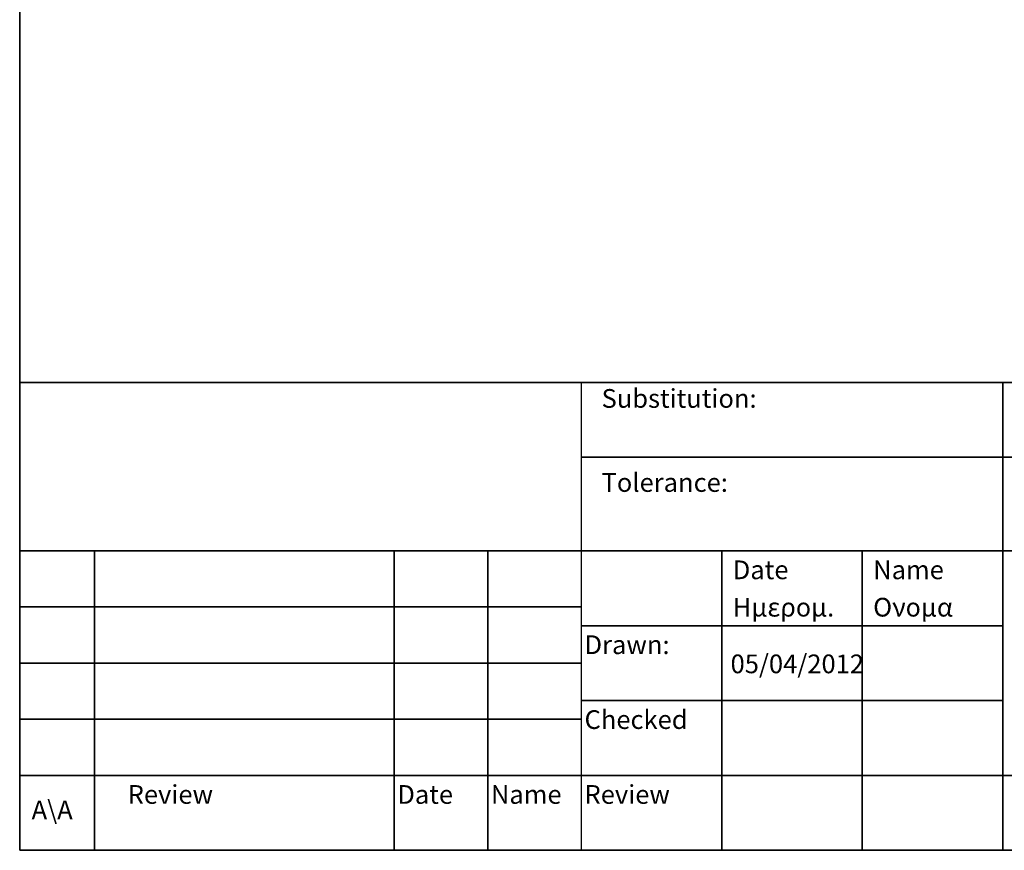
# Model space of a CAD drawing. Extents: x -2965 to -2374, y 739 to 1561.
# Drawn here: x -2965 to -2619, y 739 to 1031 of the extents above; entities that cross this region are included whole.
import ezdxf

# ---------------------------------------------------------------- set-up
doc = ezdxf.new("R2010")
doc.units = 0
doc.header["$MEASUREMENT"] = 0
doc.layers.get('0').update_dxf_attribs({"linetype": 'CONTINUOUS'})
doc.layers.add('Layer1', color=5, linetype='CONTINUOUS', lineweight=35)
doc.styles.get("Standard").update_dxf_attribs({"font": 'Kostas.shx'})
doc.styles.add('style3', font='arial.ttf', dxfattribs={"height": 2})

msp = doc.modelspace()

# ---------------------------------------------------------------- linework, layer by layer
at = {"color": 7, "lineweight": 35}
for p, q in [((-2965.11, 903.47), (-2373.53, 903.47)), ((-2620.02, 739.14), (-2620.02, 903.47)), ((-2767.92, 877.18), (-2373.53, 877.18)), ((-2767.92, 844.31), (-2965.11, 844.31)), ((-2938.82, 739.14), (-2938.82, 844.31)), ((-2833.65, 739.14), (-2833.65, 844.31)), ((-2800.78, 739.14), (-2800.78, 844.31)), ((-2767.92, 844.31), (-2570.72, 844.31)), ((-2718.62, 739.14), (-2718.62, 844.31)), ((-2669.32, 739.14), (-2669.32, 844.31)), ((-2767.92, 824.59), (-2965.11, 824.59)), ((-2767.92, 818.02), (-2620.02, 818.02)), ((-2767.92, 804.87), (-2965.11, 804.87)), ((-2767.92, 791.72), (-2620.02, 791.72)), ((-2767.92, 785.15), (-2965.11, 785.15)), ((-2767.92, 765.43), (-2965.11, 765.43)), ((-2768.64, 765.43), (-2373.53, 765.43)), ((-2965.11, 739.14), (-2373.53, 739.14))]:
    msp.add_line(p, q, dxfattribs=at)
at = {"color": 7}
msp.add_line((-2767.92, 739.14), (-2767.92, 903.47), dxfattribs=at)
at = {"layer": 'Layer1', "color": 7, "lineweight": 35}
msp.add_line((-2965.11, 739.14), (-2965.11, 1560.78), dxfattribs=at)

# ---------------------------------------------------------------- texts
at = {"color": 7}
msp.add_text('A\\A', height=6.573, dxfattribs=at).set_placement((-2960.93, 750.03))
at = {"color": 0, "attachment_point": 1, "style": 'style3'}
for s, insert, char_height, width in [('{\\fTimes New Roman|b0|i0|c0|p18;Substitution\\fTimes New Roman|b0|i0|c161|p18;:}', (-2760.85, 901.11), 6.5731, 81.6101), ('{\\fTimes New Roman|b0|i0|c0|p18;Tolerance\\fTimes New Roman|b0|i0|c161|p18;:}', (-2760.85, 871.59), 6.5731, 81.6101), ('{\\fTimes New Roman|b0|i0|c0|p18;Date}', (-2714.79, 840.92), 6.5731, 81.6101), ('{\\fTimes New Roman|b0|i0|c0|p18;Name}', (-2665.49, 840.92), 6.5731, 81.6101), ('{\\fTimes New Roman|b0|i0|c161|p18;Ημερομ.}', (-2714.79, 827.8), 6.5731, 73.6369), ('{\\fTimes New Roman|b0|i0|c161|p18;Ονομα}', (-2665.49, 827.8), 6.5731, 73.6369), ('{\\fTimes New Roman|b0|i0|c0|p18;Drawn\\fTimes New Roman|b0|i0|c161|p18;:}', (-2766.82, 814.62), 6.5731, 81.6101), ('{\\fTimes New Roman|b0|i0|c0|p18;05/04/\\fTimes New Roman|b0|i0|c161|p18;20\\fTimes New Roman|b0|i0|c0|p18;12}', (-2715.55, 807.9), 6.57314, 45.0894), ('{\\fTimes New Roman|b0|i0|c0|p18;Checked}', (-2766.82, 788.33), 6.5731, 81.6101), ('{\\fTimes New Roman|b0|i0|c0|p18;Review}', (-2927.2, 762.04), 6.5731, 81.6101), ('{\\fTimes New Roman|b0|i0|c0|p18;Date}', (-2832.55, 762.04), 6.5731, 81.6101), ('{\\fTimes New Roman|b0|i0|c0|p18;Name}', (-2799.68, 762.04), 6.5731, 81.6101), ('{\\fTimes New Roman|b0|i0|c0|p18;Review}', (-2766.82, 762.04), 6.5731, 81.6101)]:
    msp.add_mtext(s, dxfattribs=dict(at, insert=insert, char_height=char_height, width=width))

doc.saveas('drawing.dxf')
